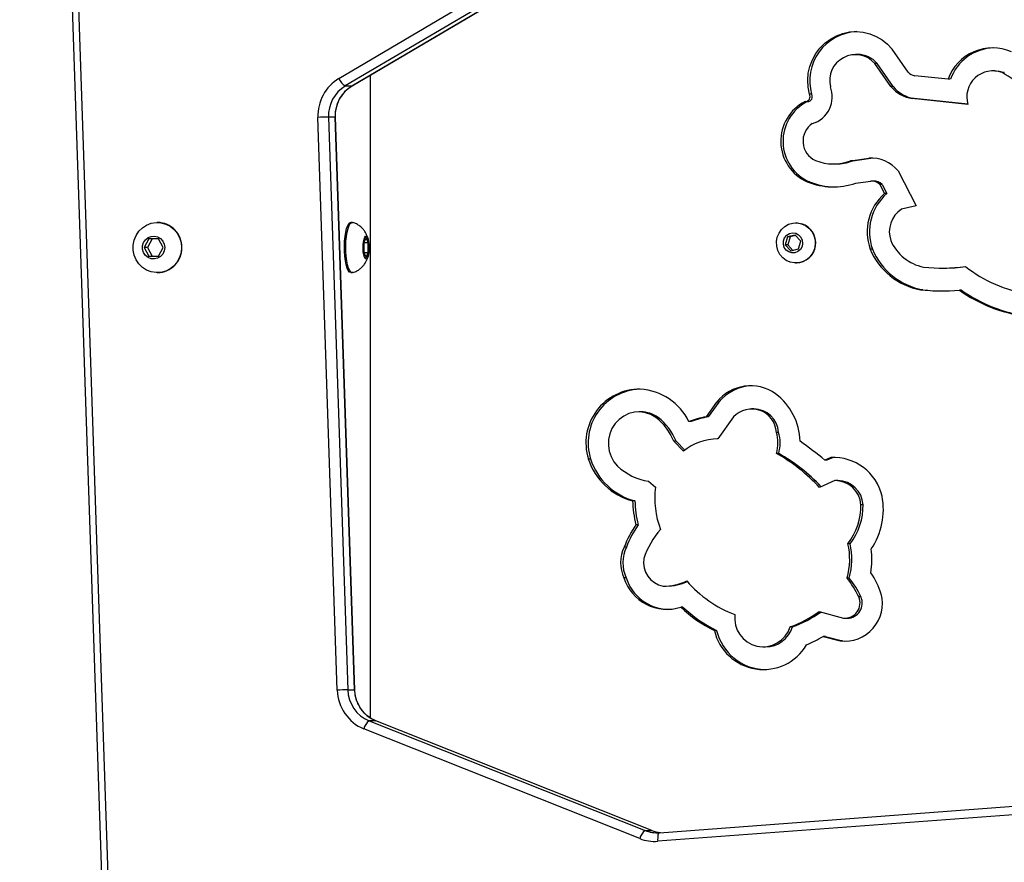
# Model space of a CAD drawing. Units: millimetres. Extents: x -318 to 1080, y 428 to 1395.
# Drawn here: x 249 to 284, y 944 to 974 of the extents above; entities that cross this region are included whole.
import ezdxf

# ---------------------------------------------------------------- set-up
doc = ezdxf.new("R2010")
doc.units = ezdxf.units.MM
doc.header["$LTSCALE"] = 50
doc.header["$PDSIZE"] = -1
doc.layers.add('VP-DIM', color=7, linetype='Continuous')
doc.layers.add('VP-EQ', color=7, linetype='Continuous', true_color=0x8a3492)
doc.dimstyles.get("Standard").update_dxf_attribs({"dimtxt": 14, "dimasz": 20, "dimexe": 20, "dimexo": 50, "dimgap": 20, "dimtad": 0, "dimdec": 0, "dimzin": 0, "dimdsep": 46, "dimtxsty": 'Standard', "dimcen": -0.09, "dimadec": 0, "dimazin": 0, "dimtfac": 1, "dimtdec": 4, "dimtofl": 0, "dimtmove": 0, "dimatfit": 3, "dimfxl": 70, "dimfxlon": 1, "dimtolj": 1, "dimtzin": 0, "dimarcsym": 0})

# ---------------------------------------------------------------- blocks, each defined once
blk = doc.blocks.new('_D')
at = {"layer": 'Defpoints', "color": 0}
for p in [(20.573, 1375.418), (860.124, 942.41), (20.573, 720.425)]:
    blk.add_point(p, dxfattribs=at)
at = {"layer": 'VP-DIM', "color": 0, "linetype": 'Continuous', "lineweight": -2}
for p, q in [((20.573, 1305.418), (20.573, 1395.418)), ((860.124, 1305.418), (860.124, 1395.418)), ((40.573, 1375.418), (409.807, 1375.418)), ((840.124, 1375.418), (484.807, 1375.418))]:
    blk.add_line(p, q, dxfattribs=at)
at = {"layer": 'VP-DIM', "color": 0}
for points in [[(40.573, 1378.751), (40.573, 1372.084), (20.573, 1375.418)], [(840.124, 1372.084), (840.124, 1378.751), (860.124, 1375.418)]]:
    blk.add_solid(points, dxfattribs=at)
at = {"layer": 'VP-DIM', "color": 0, "lineweight": 18, "insert": (447.307, 1382.418), "char_height": 14, "attachment_point": 2}
blk.add_mtext('\\A1;840', dxfattribs=at)
blk = doc.blocks.new('_D_3')
at = {"layer": 'Defpoints', "color": 0}
for p in [(660.124, 1298.158), (660.124, 943.15), (220.573, 721.165)]:
    blk.add_point(p, dxfattribs=at)
at = {"layer": 'VP-DIM', "color": 0, "linetype": 'Continuous', "lineweight": -2}
for p, q in [((220.573, 1228.158), (220.573, 1318.158)), ((660.124, 1228.158), (660.124, 1318.158)), ((240.573, 1298.158), (399.849, 1298.158)), ((640.124, 1298.158), (474.849, 1298.158))]:
    blk.add_line(p, q, dxfattribs=at)
at = {"layer": 'VP-DIM', "color": 0}
for points in [[(240.573, 1301.491), (240.573, 1294.824), (220.573, 1298.158)], [(640.124, 1294.824), (640.124, 1301.491), (660.124, 1298.158)]]:
    blk.add_solid(points, dxfattribs=at)
at = {"layer": 'VP-DIM', "color": 0, "lineweight": 18, "insert": (437.349, 1305.158), "char_height": 14, "attachment_point": 2}
blk.add_mtext('\\A1;440', dxfattribs=at)
blk = doc.blocks.new('wd1504 s')
at = {"color": 7, "linetype": 'Continuous', "lineweight": 25}
for p, q in [((-1469.717, -14.076), (-1467.584, -77.316)), ((-1469.939, -14.086), (-1467.806, -77.326)), ((-1459.897, -38.655), (-1452.595, -34.34)), ((-1452.374, -34.6), (-1459.676, -38.915)), ((-1459.443, -38.915), (-1452.141, -34.6)), ((-1459.434, -38.913), (-1452.132, -34.598)), ((-1440.042, -38.434), (-1440.601, -37.632)), ((-1441.8, -37.818), (-1441.878, -37.818)), ((-1440.644, -38.937), (-1441.208, -38.128)), ((-1441.13, -38.128), (-1441.208, -38.128)), ((-1440.567, -38.937), (-1441.13, -38.128)), ((-1437.021, -38.384), (-1437.099, -38.384)), ((-1436.693, -38.448), (-1436.77, -38.448)), ((-1458.806, -38.542), (-1458.806, -60.938)), ((-1438.652, -38.681), (-1439.814, -38.556)), ((-1438.575, -38.681), (-1438.652, -38.681)), ((-1459.676, -38.915), (-1459.443, -38.915)), ((-1440.567, -38.937), (-1440.644, -38.937)), ((-1443.628, -39.458), (-1443.55, -39.458)), ((-1443.413, -39.203), (-1443.49, -39.203)), ((-1437.962, -39.56), (-1439.908, -39.35)), ((-1439.831, -39.35), (-1439.908, -39.35)), ((-1437.964, -39.552), (-1439.831, -39.35)), ((-1459.953, -59.978), (-1460.627, -40.01)), ((-1460.259, -39.999), (-1459.586, -59.968)), ((-1460.027, -39.999), (-1460.259, -39.999)), ((-1459.353, -59.968), (-1460.027, -39.999)), ((-1459.343, -59.968), (-1460.016, -40)), ((-1442.058, -41.524), (-1441.42, -41.431)), ((-1441.98, -41.524), (-1442.058, -41.524)), ((-1441.98, -41.524), (-1441.342, -41.431)), ((-1441.342, -41.431), (-1441.42, -41.431)), ((-1441.292, -41.428), (-1441.342, -41.431)), ((-1442.65, -41.634), (-1442.573, -41.634)), ((-1440.399, -41.876), (-1439.769, -43.089)), ((-1441.876, -42.306), (-1441.344, -42.228)), ((-1441.253, -42.228), (-1441.331, -42.228)), ((-1443.487, -42.253), (-1443.564, -42.253)), ((-1441.032, -42.346), (-1440.867, -42.665)), ((-1440.954, -42.346), (-1441.032, -42.346)), ((-1440.954, -42.346), (-1440.789, -42.665)), ((-1440.789, -42.665), (-1440.867, -42.665)), ((-1439.769, -43.089), (-1440.279, -43.211)), ((-1466.215, -43.672), (-1466.228, -43.672)), ((-1459.431, -43.672), (-1459.479, -43.672)), ((-1443.948, -43.686), (-1443.961, -43.686)), ((-1466.525, -44.247), (-1466.692, -44.547)), ((-1466.408, -44.247), (-1466.576, -44.547)), ((-1466.19, -44.247), (-1466.525, -44.247)), ((-1466.023, -44.547), (-1466.19, -44.247)), ((-1458.948, -44.201), (-1459.025, -44.374)), ((-1458.87, -44.374), (-1458.948, -44.201)), ((-1444.253, -44.176), (-1444.333, -44.453)), ((-1443.982, -44.11), (-1444.253, -44.176)), ((-1444.165, -44.176), (-1444.253, -44.176)), ((-1444.165, -44.176), (-1444.245, -44.453)), ((-1443.966, -44.127), (-1444.165, -44.176)), ((-1443.79, -44.32), (-1443.982, -44.11)), ((-1466.692, -44.547), (-1466.525, -44.847)), ((-1466.576, -44.547), (-1466.692, -44.547)), ((-1466.576, -44.547), (-1466.408, -44.847)), ((-1466.19, -44.847), (-1466.023, -44.547)), ((-1459.025, -44.374), (-1459.025, -44.721)), ((-1459.025, -44.374), (-1458.87, -44.374)), ((-1458.87, -44.721), (-1458.87, -44.374)), ((-1458.849, -44.431), (-1458.862, -44.337)), ((-1444.333, -44.453), (-1444.142, -44.663)), ((-1444.245, -44.453), (-1444.333, -44.453)), ((-1444.245, -44.453), (-1444.07, -44.645)), ((-1444.142, -44.663), (-1443.87, -44.596)), ((-1443.87, -44.596), (-1443.79, -44.32)), ((-1441.29, -44.603), (-1441.368, -44.603)), ((-1466.525, -44.847), (-1466.19, -44.847)), ((-1459.025, -44.721), (-1458.948, -44.894)), ((-1459.025, -44.721), (-1458.87, -44.721)), ((-1458.948, -44.894), (-1458.87, -44.721)), ((-1443.961, -45.086), (-1443.948, -45.086)), ((-1438.872, -45.262), (-1438.795, -45.262)), ((-1466.228, -45.422), (-1466.215, -45.422)), ((-1459.479, -45.422), (-1459.431, -45.422)), ((-1439.539, -46.02), (-1439.617, -46.02)), ((-1438.182, -46.034), (-1438.26, -46.034)), ((-1446.723, -49.937), (-1447.094, -50.451)), ((-1446.645, -49.937), (-1447.017, -50.451)), ((-1446.645, -49.937), (-1446.723, -49.937)), ((-1449.362, -50.277), (-1449.44, -50.277)), ((-1448.764, -50.468), (-1448.842, -50.468)), ((-1447.017, -50.451), (-1447.094, -50.451)), ((-1446.131, -50.453), (-1446.687, -51.221)), ((-1445.425, -50.173), (-1445.503, -50.173)), ((-1447.612, -50.617), (-1447.69, -50.617)), ((-1444.562, -50.99), (-1444.64, -50.99)), ((-1447.877, -51.645), (-1448.216, -51.299)), ((-1448.138, -51.299), (-1448.216, -51.299)), ((-1447.833, -51.61), (-1448.138, -51.299)), ((-1446.687, -51.221), (-1446.706, -51.221)), ((-1444.56, -51.727), (-1444.638, -51.727)), ((-1451.12, -51.919), (-1451.198, -51.919)), ((-1442.743, -51.866), (-1442.956, -51.959)), ((-1442.878, -51.959), (-1442.956, -51.959)), ((-1442.666, -51.866), (-1442.878, -51.959)), ((-1442.666, -51.866), (-1442.743, -51.866)), ((-1442.599, -51.863), (-1442.666, -51.866)), ((-1449.103, -52.697), (-1448.86, -52.897)), ((-1442.6, -52.672), (-1443.137, -52.909)), ((-1442.497, -52.672), (-1442.574, -52.672)), ((-1449.574, -53.382), (-1449.652, -53.382)), ((-1441.617, -53.512), (-1441.694, -53.512)), ((-1449.464, -54.209), (-1449.541, -54.209)), ((-1442.07, -54.872), (-1442.148, -54.872)), ((-1449.871, -54.991), (-1449.948, -54.991)), ((-1449.878, -56.062), (-1449.955, -56.062)), ((-1442.099, -56.072), (-1442.177, -56.072)), ((-1448.556, -56.349), (-1448.479, -56.349)), ((-1441.69, -56.726), (-1441.768, -56.726)), ((-1447.898, -57.082), (-1447.976, -57.082)), ((-1443.149, -57.238), (-1442.303, -57.466)), ((-1442.242, -57.47), (-1442.164, -57.47)), ((-1446.725, -57.897), (-1446.802, -57.897)), ((-1444.08, -57.77), (-1444.158, -57.77)), ((-1443.006, -58.104), (-1442.418, -58.262)), ((-1442.929, -58.104), (-1443.006, -58.104)), ((-1442.929, -58.104), (-1442.34, -58.262)), ((-1442.34, -58.262), (-1442.418, -58.262)), ((-1442.34, -58.262), (-1442.199, -58.275)), ((-1445.099, -58.471), (-1445.022, -58.471)), ((-1459.586, -59.968), (-1459.353, -59.968)), ((-1458.843, -61.046), (-1449.22, -64.87)), ((-1458.61, -61.046), (-1458.843, -61.046)), ((-1448.987, -64.87), (-1458.61, -61.046)), ((-1448.98, -64.872), (-1458.603, -61.047)), ((-1449.402, -65.15), (-1459.024, -61.326)), ((-1448.721, -64.947), (-1424.886, -63.167)), ((-1424.943, -63.466), (-1448.778, -65.246)), ((-1449.22, -64.87), (-1448.987, -64.87)), ((-1448.98, -64.872), (-1448.987, -64.87))]:
    blk.add_line(p, q, dxfattribs=at)
at = {"color": 8, "linetype": 'Continuous', "lineweight": 25}
for p, q in [((-1459.443, -38.915), (-1459.434, -38.913)), ((-1458.61, -61.046), (-1458.603, -61.047))]:
    blk.add_line(p, q, dxfattribs=at)
at = {"color": 7, "linetype": 'Continuous', "lineweight": 25, "flags": 128}
for points in [[(-1443.49, -39.203), (-1443.536, -38.961), (-1443.549, -38.715), (-1443.527, -38.47), (-1443.472, -38.23), (-1443.385, -38.001), (-1443.268, -37.787), (-1443.122, -37.593), (-1442.951, -37.421), (-1442.758, -37.277), (-1442.548, -37.163), (-1442.323, -37.08), (-1442.09, -37.032), (-1441.853, -37.018), (-1441.616, -37.039), (-1441.384, -37.095), (-1441.162, -37.184), (-1440.955, -37.305), (-1440.767, -37.455), (-1440.601, -37.632)], [(-1437.021, -38.384), (-1436.866, -38.398), (-1436.693, -38.448)], [(-1465.383, -44.547), (-1465.4, -44.724), (-1465.451, -44.893), (-1465.534, -45.047), (-1465.646, -45.182), (-1465.781, -45.29), (-1465.934, -45.368), (-1466.1, -45.412), (-1466.271, -45.421), (-1466.44, -45.395), (-1466.6, -45.333), (-1466.745, -45.239), (-1466.869, -45.117), (-1466.967, -44.972), (-1467.034, -44.809), (-1467.069, -44.636), (-1467.069, -44.459), (-1467.034, -44.286), (-1466.967, -44.123), (-1466.869, -43.978), (-1466.745, -43.856), (-1466.6, -43.762), (-1466.44, -43.7), (-1466.271, -43.674), (-1466.1, -43.683), (-1465.934, -43.727), (-1465.781, -43.805), (-1465.646, -43.913), (-1465.534, -44.048), (-1465.451, -44.202), (-1465.4, -44.371), (-1465.383, -44.547)], [(-1459.479, -45.422), (-1459.525, -45.405), (-1459.568, -45.352), (-1459.608, -45.266), (-1459.643, -45.15), (-1459.671, -45.01), (-1459.691, -44.851), (-1459.703, -44.68), (-1459.705, -44.503), (-1459.698, -44.328), (-1459.682, -44.162), (-1459.658, -44.012), (-1459.626, -43.884), (-1459.589, -43.782), (-1459.547, -43.713), (-1459.502, -43.677), (-1459.479, -43.672)], [(-1459.414, -45.42), (-1459.431, -45.422), (-1459.476, -45.405), (-1459.52, -45.352), (-1459.56, -45.266), (-1459.595, -45.15), (-1459.623, -45.01), (-1459.643, -44.851), (-1459.655, -44.68), (-1459.657, -44.503), (-1459.65, -44.328), (-1459.634, -44.162), (-1459.61, -44.012), (-1459.578, -43.884), (-1459.541, -43.782), (-1459.498, -43.713), (-1459.454, -43.677), (-1459.414, -43.675)], [(-1443.767, -43.716), (-1443.628, -43.777), (-1443.505, -43.869), (-1443.405, -43.987), (-1443.333, -44.125), (-1443.293, -44.276), (-1443.286, -44.433), (-1443.313, -44.587), (-1443.372, -44.731), (-1443.461, -44.858), (-1443.575, -44.961), (-1443.708, -45.036), (-1443.854, -45.078), (-1444.006, -45.085), (-1444.155, -45.057), (-1444.294, -44.995), (-1444.417, -44.903), (-1444.516, -44.785), (-1444.588, -44.648), (-1444.629, -44.496), (-1444.635, -44.34), (-1444.609, -44.186), (-1444.549, -44.041), (-1444.46, -43.915), (-1444.346, -43.811), (-1444.213, -43.737), (-1444.067, -43.695), (-1443.916, -43.688), (-1443.767, -43.716)], [(-1443.948, -43.686), (-1443.903, -43.688), (-1443.754, -43.716)], [(-1465.971, -44.547), (-1465.988, -44.665), (-1466.038, -44.773), (-1466.117, -44.86), (-1466.216, -44.92), (-1466.329, -44.946), (-1466.443, -44.937), (-1466.551, -44.894), (-1466.641, -44.82), (-1466.706, -44.721), (-1466.739, -44.607), (-1466.739, -44.488), (-1466.706, -44.374), (-1466.641, -44.275), (-1466.551, -44.201), (-1466.443, -44.158), (-1466.329, -44.149), (-1466.216, -44.175), (-1466.117, -44.235), (-1466.038, -44.322), (-1465.988, -44.43), (-1465.971, -44.547)], [(-1458.948, -44.947), (-1458.978, -44.93), (-1459.006, -44.878), (-1459.029, -44.797), (-1459.044, -44.694), (-1459.051, -44.577), (-1459.049, -44.458), (-1459.037, -44.347), (-1459.018, -44.254), (-1458.993, -44.187), (-1458.963, -44.152), (-1458.932, -44.152), (-1458.903, -44.187), (-1458.877, -44.254), (-1458.858, -44.347), (-1458.847, -44.458), (-1458.844, -44.577), (-1458.851, -44.694), (-1458.867, -44.797), (-1458.889, -44.878), (-1458.917, -44.93), (-1458.948, -44.947)], [(-1443.965, -44.051), (-1443.865, -44.102), (-1443.786, -44.183), (-1443.738, -44.287), (-1443.724, -44.401), (-1443.747, -44.514), (-1443.804, -44.613), (-1443.889, -44.687), (-1443.993, -44.729), (-1444.104, -44.734), (-1444.211, -44.701), (-1444.301, -44.633), (-1444.366, -44.54), (-1444.397, -44.429), (-1444.393, -44.314), (-1444.352, -44.207), (-1444.28, -44.119), (-1444.184, -44.06), (-1444.075, -44.037), (-1443.965, -44.051)], [(-1448.842, -50.468), (-1449.014, -50.369), (-1449.201, -50.305), (-1449.396, -50.278), (-1449.593, -50.288), (-1449.785, -50.336), (-1449.965, -50.42), (-1450.126, -50.537), (-1450.264, -50.683), (-1450.374, -50.852), (-1450.451, -51.04), (-1450.494, -51.239), (-1450.5, -51.443), (-1450.469, -51.645), (-1450.403, -51.837), (-1450.304, -52.014), (-1450.176, -52.168)], [(-1448.721, -64.947), (-1448.736, -64.953), (-1448.749, -64.97), (-1448.761, -64.997), (-1448.77, -65.035), (-1448.777, -65.08), (-1448.78, -65.132), (-1448.781, -65.188), (-1448.778, -65.246)]]:
    blk.add_lwpolyline(points, dxfattribs=at)
at = {"color": 8, "linetype": 'Continuous', "lineweight": 25, "flags": 128}
for points in [[(-1460.027, -39.999), (-1460.017, -39.999), (-1460.016, -40)], [(-1459.353, -59.968), (-1459.343, -59.968), (-1459.343, -59.968)]]:
    blk.add_lwpolyline(points, dxfattribs=at)
at = {"color": 7, "linetype": 'Continuous', "lineweight": 25}
for centre, radius, start, end in [((-1441.76, -38.734), 1.718, 92.6403, 195.8288), ((-1437.099, -39.237), 1.65, 66.6865, 160.317), ((-1437.006, -39.253), 1.669, 91.7216, 159.9752), ((-1441.882, -38.726), 0.901, 41.5782, 193.7494), ((-1441.803, -38.702), 0.885, 40.4674, 89.8069), ((-1439.748, -38.157), 0.404, 223.1816, 260.6592), ((-1437.093, -39.297), 0.908, 69.209, 196.8351), ((-1438.744, -42.093), 4.145, 34.3151, 61.5595), ((-1459.117, -39.949), 1.511, 121.0884, 182.3038), ((-1459.385, -38.444), 0.553, 202.3403, 238.3443), ((-1459.051, -39.951), 1.209, 121.0907, 182.3015), ((-1458.818, -39.951), 1.209, 121.0899, 182.3013), ((-1443.664, -39.292), 0.973, 286.5771, 21.1997), ((-1439.743, -38.191), 1.17, 219.6045, 261.8589), ((-1439.665, -38.191), 1.17, 219.6057, 261.8585), ((-1442.939, -40.838), 1.548, 116.8958, 246.1793), ((-1442.862, -40.838), 1.548, 116.8962, 246.1794), ((-1443.632, -39.291), 0.167, 267.4154, 31.8072), ((-1443.555, -39.291), 0.167, 271.611, 31.7374), ((-1459.961, -56.896), 16.899, 91.0134, 92.259), ((-1442.974, -40.837), 0.739, 123.9944, 245.8104), ((-1442.65, -39.972), 1.661, 247.8658, 290.8897), ((-1442.573, -39.97), 1.663, 270.0178, 290.8819), ((-1441.334, -42.628), 1.201, 38.8112, 94.0845), ((-1441.332, -42.665), 0.438, 46.75, 91.5746), ((-1441.254, -42.666), 0.438, 46.7592, 89.8556), ((-1442.65, -40.024), 2.409, 247.7042, 288.752), ((-1442.572, -40.021), 2.413, 247.7156, 269.0623), ((-1439.71, -43.998), 1.765, 130.9482, 200.0516), ((-1439.632, -43.998), 1.765, 130.9474, 200.0524), ((-1439.759, -43.997), 0.943, 123.4854, 198.8843), ((-1466.23, -44.532), 0.86, 358.9893, 89.024), ((-1443.969, -44.384), 0.702, 271.7519, 72.1472), ((-1466.23, -44.563), 0.86, 270.976, 1.0107), ((-1439.183, -43.693), 2.367, 202.6013, 259.4344), ((-1439.105, -43.693), 2.367, 202.6013, 259.434), ((-1439.194, -43.67), 1.589, 203.447, 258.6055), ((-1438.872, -39.332), 5.93, 263.8484, 277.9862), ((-1438.794, -39.331), 5.931, 269.9999, 277.3371), ((-1435.243, -41.714), 4.478, 231.2094, 262.3019), ((-1438.872, -39.381), 6.681, 263.6007, 275.262), ((-1438.794, -39.38), 6.682, 263.6015, 269.667), ((-1435.243, -41.766), 5.226, 234.7491, 261.9548), ((-1435.166, -41.766), 5.225, 234.7487, 261.955), ((-1445.541, -50.88), 1.512, 54.6834, 141.3986), ((-1445.456, -50.892), 1.525, 91.6878, 141.2335), ((-1449.41, -51.358), 1.873, 89.2352, 197.424), ((-1449.329, -51.359), 1.877, 92.6183, 197.3757), ((-1449.498, -51.489), 2.007, 25.7348, 86.794), ((-1445.942, -51.348), 2.126, 1.2791, 53.1491), ((-1449.364, -51.312), 1.035, 54.6044, 89.939), ((-1450.09, -52.059), 2.022, 22.0655, 51.877), ((-1450.012, -52.059), 2.022, 22.0637, 51.8788), ((-1446.728, -52.913), 2.489, 98.4662, 112.7287), ((-1446.65, -52.913), 2.489, 98.466, 112.7295), ((-1445.499, -51.037), 0.861, 3.1619, 137.2059), ((-1445.437, -51.05), 0.877, 3.9201, 89.2216), ((-1445.935, -51.362), 1.348, 344.3037, 16.0281), ((-1445.858, -51.362), 1.348, 344.3041, 16.0296), ((-1446.702, -53.058), 1.837, 89.5191, 129.7309), ((-1448.934, -58.876), 9.142, 49.159, 55.9579), ((-1447.604, -57.035), 6.081, 42.7252, 60.7971), ((-1447.526, -57.033), 6.079, 43.0348, 60.7978), ((-1449.088, -51.238), 2.217, 197.8804, 255.2689), ((-1449.01, -51.238), 2.217, 197.8806, 255.2683), ((-1448.783, -50.694), 2.028, 226.6177, 260.9088), ((-1442.654, -53.606), 1.742, 13.0272, 92.9315), ((-1442.588, -53.567), 0.895, 3.518, 90.8188), ((-1442.511, -53.567), 0.896, 3.5364, 89.1138), ((-1445.7, -53.263), 3.182, 173.39, 200.3836), ((-1443.355, -53.685), 2.445, 325.8852, 11.1358), ((-1445.712, -53.276), 3.942, 181.5544, 193.693), ((-1445.633, -53.275), 3.942, 181.5555, 193.6919), ((-1443.825, -53.557), 2.131, 321.9053, 1.2109), ((-1443.747, -53.557), 2.131, 321.9039, 1.2123), ((-1445.998, -56.55), 4.247, 146.5447, 158.4695), ((-1445.921, -56.55), 4.246, 146.5445, 158.471), ((-1446.196, -56.482), 3.261, 139.6746, 160.3437), ((-1444.415, -55.417), 2.332, 343.7077, 13.5348), ((-1444.338, -55.417), 2.332, 343.7079, 13.5358), ((-1448.829, -55.534), 1.244, 154.1446, 205.136), ((-1448.751, -55.534), 1.244, 154.1446, 205.1347), ((-1444.423, -55.419), 3.113, 351.3526, 6.6868), ((-1448.432, -55.517), 0.846, 170.9879, 259.472), ((-1443.723, -57.506), 2.876, 17.8269, 34.2472), ((-1448.462, -55.595), 1.564, 197.3714, 288.111), ((-1448.371, -55.582), 1.581, 197.6624, 267.9685), ((-1448.557, -54.522), 1.826, 269.0939, 295.7505), ((-1448.48, -54.523), 1.825, 270.0255, 293.8416), ((-1444.705, -53.574), 4.01, 220.2953, 249.8456), ((-1444.722, -58.118), 3.266, 25.2127, 38.7879), ((-1444.645, -58.118), 3.266, 25.2123, 38.7868), ((-1442.26, -56.954), 1.317, 263.143, 14.4791), ((-1442.253, -56.939), 0.53, 264.5736, 23.6658), ((-1442.177, -56.939), 0.532, 271.4293, 23.5555), ((-1444.749, -53.686), 4.685, 226.4643, 244.0036), ((-1444.671, -53.686), 4.685, 226.4643, 244.0036), ((-1445.104, -57.473), 0.992, 172.2053, 342.5753), ((-1445.605, -53.8), 4.225, 290.0227, 305.5357), ((-1445.526, -53.802), 4.223, 290.0211, 305.1854), ((-1445.092, -57.502), 1.755, 193.0037, 329.1738), ((-1444.989, -57.477), 1.786, 193.5974, 268.0684), ((-1445.033, -57.474), 0.998, 270.6531, 342.722), ((-1447.974, -49.147), 10.242, 295.3715, 299.0135), ((-1459.287, -76.864), 16.899, 91.0134, 92.259), ((-1458.456, -59.941), 1.497, 181.4262, 247.7067), ((-1458.389, -59.938), 1.198, 181.4238, 247.7093), ((-1458.156, -59.938), 1.198, 181.4238, 247.7093), ((-1458.557, -61.43), 0.479, 126.6553, 167.4597), ((-1448.934, -65.254), 0.479, 126.6489, 167.4616), ((-1448.805, -63.827), 1.123, 248.2918, 274.2513), ((-1448.571, -63.824), 1.126, 248.3093, 264.1601), ((-1448.882, -63.846), 1.405, 248.2921, 274.2469)]:
    blk.add_arc(centre, radius, start, end, dxfattribs=at)
for points, knots in [([(-1460.016, -40), (-1460.017, -39.969), (-1460.018, -39.874), (-1459.998, -39.714), (-1459.946, -39.528), (-1459.866, -39.352), (-1459.76, -39.193), (-1459.631, -39.053), (-1459.517, -38.964), (-1459.449, -38.922), (-1459.434, -38.913)], [0, 0, 0, 0, 0.070222, 0.217805, 0.365499, 0.513249, 0.661136, 0.809265, 0.957729, 1, 1, 1, 1]), ([(-1458.862, -44.337), (-1458.864, -44.32), (-1458.872, -44.257), (-1458.902, -44.159), (-1458.953, -44.043), (-1459.021, -43.937), (-1459.109, -43.84), (-1459.219, -43.758), (-1459.322, -43.701), (-1459.391, -43.684), (-1459.415, -43.678)], [0, 0, 0, 0, 0.058066, 0.209419, 0.341865, 0.477266, 0.620045, 0.768867, 0.92186, 1, 1, 1, 1]), ([(-1459.414, -45.417), (-1459.386, -45.409), (-1459.316, -45.39), (-1459.214, -45.334), (-1459.114, -45.258), (-1459.032, -45.17), (-1458.967, -45.075), (-1458.916, -44.973), (-1458.881, -44.863), (-1458.861, -44.785), (-1458.857, -44.741), (-1458.857, -44.74)], [0, 0, 0, 0, 0.090643, 0.232209, 0.366049, 0.493446, 0.615859, 0.735861, 0.858726, 0.995789, 1, 1, 1, 1]), ([(-1458.603, -61.047), (-1458.63, -61.036), (-1458.714, -61), (-1458.847, -60.919), (-1458.993, -60.796), (-1459.117, -60.65), (-1459.217, -60.485), (-1459.29, -60.305), (-1459.332, -60.131), (-1459.339, -60.017), (-1459.343, -59.968)], [0, 0, 0, 0, 0.064979, 0.204076, 0.343043, 0.481664, 0.619921, 0.757869, 0.895553, 1, 1, 1, 1])]:
    blk.add_open_spline(points, degree=3, knots=knots, dxfattribs=at)

msp = doc.modelspace()

# ---------------------------------------------------------------- block references
at = {"layer": 'VP-EQ'}
msp.add_blockref('wd1504 s', (1720.43, 1010.297), dxfattribs=at)

# ---------------------------------------------------------------- dimensions: what is measured, and where the dimension line sits
at = {"layer": 'VP-DIM', "color": 7, "linetype": 'Continuous', "lineweight": 18}
for base, p1, p2, picture, middle in [((20.573, 1375.418), (860.124, 942.41), (20.573, 720.425), '_D', (447.307, 1375.418)), ((660.124, 1298.158), (220.573, 721.165), (660.124, 943.15), '_D_3', (437.349, 1298.158))]:
    dim = msp.add_linear_dim(base=base, p1=p1, p2=p2, angle=0, dimstyle='Standard', dxfattribs=at)
    dim.commit()
    dim.dimension.update_dxf_attribs({"geometry": picture, "text_midpoint": middle, "dimtype": 160})

doc.saveas('drawing.dxf')
